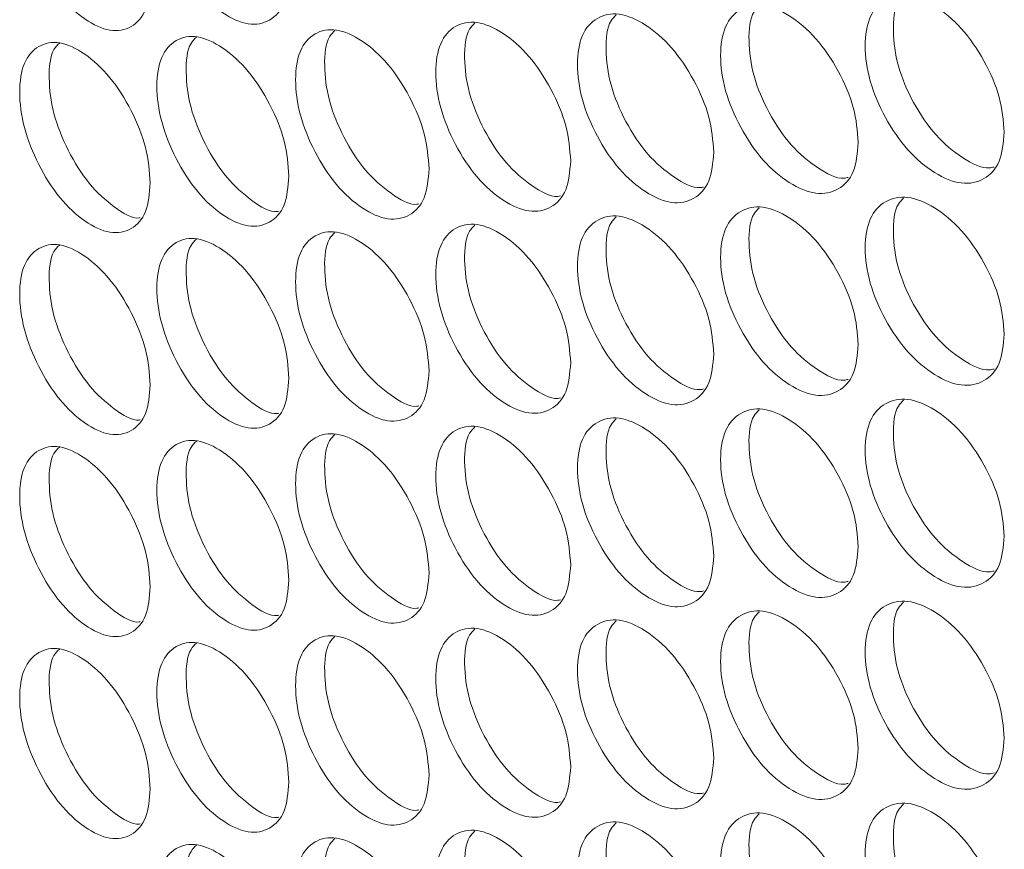
# Model space of a CAD drawing. Units: millimetres. Extents: x 74 to 2910, y 52 to 2015.
# Drawn here: x 2109 to 2147, y 1561 to 1594 of the extents above; entities that cross this region are included whole.
import ezdxf

# ---------------------------------------------------------------- set-up
doc = ezdxf.new("R2010")
doc.units = ezdxf.units.MM
doc.header["$LTSCALE"] = 10

msp = doc.modelspace()

# ---------------------------------------------------------------- linework, layer by layer
at = {"color": 7, "linetype": 'Continuous', "lineweight": 15}
for points, knots in [([(2113.958, 1595.138), (2113.923, 1594.732), (2113.854, 1593.92), (2113.243, 1593.267), (2112.404, 1593.095), (2111.392, 1593.569), (2110.382, 1594.499), (2109.544, 1595.834), (2108.958, 1597.318), (2108.78, 1598.733), (2108.957, 1599.899), (2109.544, 1600.562), (2110.383, 1600.727), (2111.391, 1600.254), (2112.405, 1599.324), (2113.243, 1597.994), (2113.856, 1596.499), (2113.924, 1595.591), (2113.958, 1595.138)], [0, 0, 0, 0, 0.062525, 0.12499, 0.187433, 0.249996, 0.312451, 0.375003, 0.437459, 0.500008, 0.562448, 0.625015, 0.687457, 0.75002, 0.812473, 0.875027, 0.937567, 1, 1, 1, 1]), ([(2119.391, 1595.394), (2119.356, 1594.988), (2119.285, 1594.176), (2118.668, 1593.52), (2117.82, 1593.344), (2116.797, 1593.812), (2115.776, 1594.737), (2114.928, 1596.068), (2114.336, 1597.548), (2114.156, 1598.962), (2114.336, 1600.129), (2114.928, 1600.795), (2115.776, 1600.965), (2116.796, 1600.497), (2117.821, 1599.572), (2118.668, 1598.246), (2119.287, 1596.755), (2119.357, 1595.848), (2119.391, 1595.394)], [0, 0, 0, 0, 0.062525, 0.12499, 0.187433, 0.249996, 0.312451, 0.375003, 0.437459, 0.500008, 0.562448, 0.625015, 0.687456, 0.75002, 0.812473, 0.875027, 0.937567, 1, 1, 1, 1]), ([(2147.426, 1589.197), (2147.389, 1588.79), (2147.314, 1587.976), (2146.664, 1587.303), (2145.772, 1587.104), (2144.694, 1587.544), (2143.619, 1588.441), (2142.726, 1589.749), (2142.102, 1591.214), (2141.913, 1592.623), (2142.102, 1593.795), (2142.726, 1594.477), (2143.62, 1594.669), (2144.694, 1594.229), (2145.772, 1593.332), (2146.664, 1592.03), (2147.316, 1590.555), (2147.389, 1589.649), (2147.426, 1589.197)], [0, 0, 0, 0, 0.062525, 0.12499, 0.187433, 0.249996, 0.312451, 0.375003, 0.437459, 0.500008, 0.562448, 0.625015, 0.687457, 0.75002, 0.812473, 0.875028, 0.937567, 1, 1, 1, 1]), ([(2147.023, 1587.837), (2146.963, 1587.822), (2146.613, 1587.734), (2145.782, 1588.164), (2144.722, 1589.022), (2143.829, 1590.338), (2143.201, 1591.806), (2143.032, 1593.188), (2143.121, 1594.179), (2143.407, 1594.46), (2143.48, 1594.531)], [0, 0, 0, 0, 0.031862, 0.184596, 0.337068, 0.489847, 0.642482, 0.795413, 0.948081, 1, 1, 1, 1]), ([(2141.705, 1588.793), (2141.668, 1588.386), (2141.594, 1587.572), (2140.951, 1586.902), (2140.067, 1586.708), (2139, 1587.154), (2137.936, 1588.057), (2137.052, 1589.37), (2136.434, 1590.837), (2136.246, 1592.247), (2136.433, 1593.418), (2137.051, 1594.097), (2137.936, 1594.285), (2138.999, 1593.839), (2140.067, 1592.936), (2140.951, 1591.629), (2141.596, 1590.151), (2141.668, 1589.245), (2141.705, 1588.793)], [0, 0, 0, 0, 0.062525, 0.12499, 0.187433, 0.249996, 0.312451, 0.375004, 0.437459, 0.500008, 0.562448, 0.625015, 0.687457, 0.75002, 0.812473, 0.875028, 0.937567, 1, 1, 1, 1]), ([(2141.301, 1587.43), (2141.25, 1587.417), (2140.911, 1587.335), (2140.096, 1587.77), (2139.048, 1588.631), (2138.163, 1589.952), (2137.542, 1591.424), (2137.374, 1592.807), (2137.464, 1593.8), (2137.748, 1594.08), (2137.822, 1594.152)], [0, 0, 0, 0, 0.02771, 0.180934, 0.333896, 0.487165, 0.64029, 0.793712, 0.94687, 1, 1, 1, 1]), ([(2136.04, 1588.419), (2136.004, 1588.012), (2135.931, 1587.198), (2135.294, 1586.532), (2134.419, 1586.343), (2133.362, 1586.795), (2132.309, 1587.702), (2131.434, 1589.02), (2130.822, 1590.491), (2130.636, 1591.902), (2130.822, 1593.072), (2131.434, 1593.748), (2132.309, 1593.931), (2133.362, 1593.479), (2134.419, 1592.571), (2135.294, 1591.259), (2135.933, 1589.777), (2136.004, 1588.871), (2136.04, 1588.419)], [0, 0, 0, 0, 0.062525, 0.12499, 0.187433, 0.249996, 0.312451, 0.375003, 0.437459, 0.500008, 0.562448, 0.625015, 0.687456, 0.75002, 0.812473, 0.875027, 0.937567, 1, 1, 1, 1]), ([(2135.637, 1587.053), (2135.594, 1587.043), (2135.266, 1586.967), (2134.468, 1587.406), (2133.431, 1588.271), (2132.554, 1589.597), (2131.94, 1591.071), (2131.773, 1592.456), (2131.863, 1593.45), (2132.147, 1593.73), (2132.221, 1593.803)], [0, 0, 0, 0, 0.023466, 0.177195, 0.330661, 0.484435, 0.638065, 0.791993, 0.945655, 1, 1, 1, 1]), ([(2124.883, 1587.76), (2124.847, 1587.353), (2124.776, 1586.54), (2124.152, 1585.881), (2123.295, 1585.701), (2122.26, 1586.163), (2121.229, 1587.082), (2120.372, 1588.409), (2119.773, 1589.886), (2119.591, 1591.299), (2119.773, 1592.467), (2120.372, 1593.137), (2121.229, 1593.311), (2122.26, 1592.848), (2123.296, 1591.929), (2124.152, 1590.608), (2124.778, 1589.119), (2124.848, 1588.213), (2124.883, 1587.76)], [0, 0, 0, 0, 0.0625249, 0.1249901, 0.1874335, 0.2499959, 0.3124513, 0.3750033, 0.4374594, 0.5000076, 0.5624479, 0.6250153, 0.6874564, 0.7500197, 0.8124733, 0.8750274, 0.9375666, 1, 1, 1, 1]), ([(2130.433, 1588.074), (2130.397, 1587.668), (2130.324, 1586.855), (2129.694, 1586.192), (2128.828, 1586.007), (2127.782, 1586.464), (2126.74, 1587.378), (2125.874, 1588.7), (2125.268, 1590.174), (2125.085, 1591.586), (2125.268, 1592.755), (2125.874, 1593.428), (2126.74, 1593.606), (2127.782, 1593.149), (2128.829, 1592.235), (2129.694, 1590.919), (2130.326, 1589.434), (2130.397, 1588.527), (2130.433, 1588.074)], [0, 0, 0, 0, 0.062525, 0.12499, 0.187433, 0.249996, 0.312451, 0.375004, 0.437459, 0.500008, 0.562448, 0.625015, 0.687456, 0.75002, 0.812473, 0.875027, 0.937567, 1, 1, 1, 1]), ([(2130.03, 1586.706), (2129.995, 1586.699), (2129.678, 1586.628), (2128.897, 1587.072), (2127.871, 1587.939), (2127.003, 1589.271), (2126.395, 1590.748), (2126.23, 1592.134), (2126.32, 1593.13), (2126.602, 1593.41), (2126.677, 1593.484)], [0, 0, 0, 0, 0.019127, 0.173376, 0.327361, 0.481655, 0.635805, 0.790254, 0.944436, 1, 1, 1, 1]), ([(2119.391, 1587.474), (2119.356, 1587.068), (2119.285, 1586.255), (2118.668, 1585.599), (2117.82, 1585.423), (2116.797, 1585.892), (2115.776, 1586.816), (2114.928, 1588.147), (2114.336, 1589.628), (2114.156, 1591.042), (2114.336, 1592.209), (2114.928, 1592.875), (2115.776, 1593.044), (2116.796, 1592.576), (2117.821, 1591.652), (2118.668, 1590.326), (2119.287, 1588.834), (2119.357, 1587.927), (2119.391, 1587.474)], [0, 0, 0, 0, 0.062525, 0.12499, 0.187433, 0.249996, 0.312451, 0.375003, 0.437459, 0.500008, 0.562448, 0.625015, 0.687456, 0.75002, 0.812473, 0.875027, 0.937567, 1, 1, 1, 1]), ([(2118.989, 1586.101), (2118.971, 1586.098), (2118.675, 1586.039), (2117.928, 1586.492), (2116.925, 1587.365), (2116.076, 1588.707), (2115.481, 1590.19), (2115.319, 1591.578), (2115.408, 1592.577), (2115.688, 1592.855), (2115.764, 1592.931)], [0, 0, 0, 0, 0.010142, 0.16548, 0.320552, 0.475936, 0.631174, 0.786714, 0.941985, 1, 1, 1, 1]), ([(2124.48, 1586.389), (2124.454, 1586.384), (2124.147, 1586.319), (2123.383, 1586.767), (2122.369, 1587.637), (2121.51, 1588.974), (2120.909, 1590.455), (2120.745, 1591.842), (2120.835, 1592.839), (2121.116, 1593.118), (2121.191, 1593.193)], [0, 0, 0, 0, 0.014687, 0.169472, 0.323992, 0.478823, 0.633509, 0.788495, 0.943214, 1, 1, 1, 1]), ([(2113.958, 1587.217), (2113.923, 1586.811), (2113.854, 1585.999), (2113.243, 1585.346), (2112.404, 1585.175), (2111.392, 1585.649), (2110.382, 1586.578), (2109.544, 1587.914), (2108.958, 1589.398), (2108.78, 1590.812), (2108.957, 1591.979), (2109.544, 1592.642), (2110.383, 1592.807), (2111.391, 1592.333), (2112.405, 1591.403), (2113.243, 1590.073), (2113.856, 1588.578), (2113.924, 1587.671), (2113.958, 1587.217)], [0, 0, 0, 0, 0.062525, 0.12499, 0.187433, 0.249996, 0.312451, 0.375003, 0.437459, 0.500008, 0.562448, 0.625015, 0.687457, 0.75002, 0.812473, 0.875027, 0.937567, 1, 1, 1, 1]), ([(2113.557, 1585.842), (2113.547, 1585.841), (2113.262, 1585.787), (2112.531, 1586.245), (2111.541, 1587.12), (2110.7, 1588.468), (2110.112, 1589.953), (2109.951, 1591.343), (2110.041, 1592.343), (2110.318, 1592.621), (2110.395, 1592.698)], [0, 0, 0, 0, 0.005484, 0.161393, 0.317035, 0.47299, 0.628799, 0.784911, 0.940753, 1, 1, 1, 1]), ([(2147.426, 1581.277), (2147.389, 1580.869), (2147.314, 1580.055), (2146.664, 1579.382), (2145.772, 1579.183), (2144.694, 1579.624), (2143.619, 1580.521), (2142.726, 1581.829), (2142.102, 1583.293), (2141.913, 1584.702), (2142.102, 1585.874), (2142.726, 1586.556), (2143.62, 1586.749), (2144.694, 1586.308), (2145.772, 1585.412), (2146.664, 1584.109), (2147.316, 1582.634), (2147.389, 1581.729), (2147.426, 1581.277)], [0, 0, 0, 0, 0.062525, 0.12499, 0.187433, 0.249996, 0.312451, 0.375003, 0.437459, 0.500008, 0.562448, 0.625015, 0.687457, 0.75002, 0.812473, 0.875027, 0.937567, 1, 1, 1, 1]), ([(2147.023, 1579.916), (2146.963, 1579.901), (2146.613, 1579.813), (2145.782, 1580.244), (2144.722, 1581.101), (2143.829, 1582.417), (2143.201, 1583.885), (2143.032, 1585.268), (2143.121, 1586.259), (2143.407, 1586.54), (2143.48, 1586.611)], [0, 0, 0, 0, 0.031862, 0.184596, 0.337068, 0.489847, 0.642482, 0.795413, 0.948081, 1, 1, 1, 1]), ([(2136.04, 1580.498), (2136.004, 1580.091), (2135.931, 1579.278), (2135.294, 1578.612), (2134.419, 1578.422), (2133.362, 1578.874), (2132.309, 1579.782), (2131.434, 1581.099), (2130.822, 1582.57), (2130.636, 1583.981), (2130.822, 1585.151), (2131.434, 1585.827), (2132.309, 1586.01), (2133.362, 1585.559), (2134.419, 1584.65), (2135.294, 1583.339), (2135.933, 1581.857), (2136.004, 1580.951), (2136.04, 1580.498)], [0, 0, 0, 0, 0.062525, 0.12499, 0.187433, 0.249996, 0.312451, 0.375003, 0.437459, 0.500008, 0.562448, 0.625015, 0.687456, 0.75002, 0.812473, 0.875027, 0.937567, 1, 1, 1, 1]), ([(2141.705, 1580.872), (2141.668, 1580.465), (2141.594, 1579.651), (2140.951, 1578.982), (2140.067, 1578.788), (2139, 1579.234), (2137.936, 1580.136), (2137.052, 1581.449), (2136.434, 1582.917), (2136.246, 1584.327), (2136.433, 1585.498), (2137.051, 1586.177), (2137.936, 1586.365), (2138.999, 1585.918), (2140.067, 1585.016), (2140.951, 1583.709), (2141.596, 1582.23), (2141.668, 1581.325), (2141.705, 1580.872)], [0, 0, 0, 0, 0.062525, 0.12499, 0.187433, 0.249996, 0.312451, 0.375003, 0.437459, 0.500008, 0.562448, 0.625015, 0.687456, 0.75002, 0.812473, 0.875027, 0.937567, 1, 1, 1, 1]), ([(2141.301, 1579.51), (2141.25, 1579.497), (2140.911, 1579.415), (2140.096, 1579.85), (2139.048, 1580.711), (2138.163, 1582.032), (2137.542, 1583.503), (2137.374, 1584.887), (2137.464, 1585.88), (2137.748, 1586.16), (2137.822, 1586.232)], [0, 0, 0, 0, 0.02771, 0.180934, 0.333896, 0.487165, 0.64029, 0.793712, 0.94687, 1, 1, 1, 1]), ([(2130.433, 1580.154), (2130.397, 1579.747), (2130.324, 1578.934), (2129.694, 1578.271), (2128.828, 1578.087), (2127.782, 1578.544), (2126.74, 1579.457), (2125.874, 1580.779), (2125.268, 1582.254), (2125.085, 1583.666), (2125.268, 1584.835), (2125.874, 1585.507), (2126.74, 1585.686), (2127.782, 1585.228), (2128.829, 1584.315), (2129.694, 1582.998), (2130.326, 1581.513), (2130.397, 1580.607), (2130.433, 1580.154)], [0, 0, 0, 0, 0.062525, 0.12499, 0.187433, 0.249996, 0.312451, 0.375004, 0.437459, 0.500008, 0.562448, 0.625015, 0.687456, 0.75002, 0.812473, 0.875027, 0.937567, 1, 1, 1, 1]), ([(2130.03, 1578.786), (2129.995, 1578.778), (2129.678, 1578.708), (2128.897, 1579.152), (2127.871, 1580.019), (2127.003, 1581.351), (2126.395, 1582.828), (2126.23, 1584.214), (2126.32, 1585.21), (2126.602, 1585.489), (2126.677, 1585.563)], [0, 0, 0, 0, 0.019127, 0.173376, 0.327361, 0.481655, 0.635805, 0.790254, 0.944436, 1, 1, 1, 1]), ([(2135.637, 1579.133), (2135.594, 1579.123), (2135.266, 1579.046), (2134.468, 1579.486), (2133.431, 1580.35), (2132.554, 1581.677), (2131.94, 1583.151), (2131.773, 1584.536), (2131.863, 1585.53), (2132.147, 1585.81), (2132.221, 1585.883)], [0, 0, 0, 0, 0.023466, 0.177195, 0.330661, 0.484435, 0.638065, 0.791993, 0.945655, 1, 1, 1, 1]), ([(2124.883, 1579.839), (2124.847, 1579.433), (2124.776, 1578.62), (2124.152, 1577.96), (2123.295, 1577.78), (2122.26, 1578.243), (2121.229, 1579.162), (2120.372, 1580.489), (2119.773, 1581.966), (2119.591, 1583.379), (2119.773, 1584.547), (2120.372, 1585.216), (2121.229, 1585.39), (2122.26, 1584.928), (2123.296, 1584.008), (2124.152, 1582.687), (2124.778, 1581.199), (2124.848, 1580.292), (2124.883, 1579.839)], [0, 0, 0, 0, 0.0625249, 0.1249901, 0.1874335, 0.2499959, 0.3124513, 0.3750033, 0.4374594, 0.5000076, 0.5624479, 0.6250153, 0.6874564, 0.7500197, 0.8124733, 0.8750274, 0.9375666, 1, 1, 1, 1]), ([(2124.48, 1578.469), (2124.454, 1578.463), (2124.147, 1578.398), (2123.383, 1578.847), (2122.369, 1579.717), (2121.51, 1581.054), (2120.909, 1582.534), (2120.745, 1583.921), (2120.835, 1584.919), (2121.116, 1585.198), (2121.191, 1585.272)], [0, 0, 0, 0, 0.014687, 0.169472, 0.323992, 0.478823, 0.633509, 0.788495, 0.943214, 1, 1, 1, 1]), ([(2113.958, 1579.297), (2113.923, 1578.891), (2113.854, 1578.079), (2113.243, 1577.426), (2112.404, 1577.255), (2111.392, 1577.728), (2110.382, 1578.658), (2109.544, 1579.994), (2108.958, 1581.477), (2108.78, 1582.892), (2108.957, 1584.058), (2109.544, 1584.721), (2110.383, 1584.886), (2111.391, 1584.413), (2112.405, 1583.483), (2113.243, 1582.153), (2113.856, 1580.658), (2113.924, 1579.75), (2113.958, 1579.297)], [0, 0, 0, 0, 0.062525, 0.12499, 0.187433, 0.249996, 0.312451, 0.375003, 0.437459, 0.500008, 0.562448, 0.625015, 0.687457, 0.75002, 0.812473, 0.875027, 0.937567, 1, 1, 1, 1]), ([(2113.557, 1577.922), (2113.547, 1577.92), (2113.262, 1577.867), (2112.531, 1578.324), (2111.541, 1579.2), (2110.7, 1580.547), (2110.112, 1582.033), (2109.951, 1583.423), (2110.041, 1584.423), (2110.318, 1584.701), (2110.395, 1584.777)], [0, 0, 0, 0, 0.005484, 0.161393, 0.317035, 0.47299, 0.628799, 0.784911, 0.940753, 1, 1, 1, 1]), ([(2119.391, 1579.554), (2119.356, 1579.147), (2119.285, 1578.335), (2118.668, 1577.679), (2117.82, 1577.503), (2116.797, 1577.971), (2115.776, 1578.896), (2114.928, 1580.227), (2114.336, 1581.707), (2114.156, 1583.121), (2114.336, 1584.288), (2114.928, 1584.954), (2115.776, 1585.124), (2116.796, 1584.656), (2117.821, 1583.731), (2118.668, 1582.406), (2119.287, 1580.914), (2119.357, 1580.007), (2119.391, 1579.554)], [0, 0, 0, 0, 0.062525, 0.12499, 0.187433, 0.249996, 0.312451, 0.375003, 0.437459, 0.500008, 0.562448, 0.625015, 0.687456, 0.75002, 0.812473, 0.875027, 0.937567, 1, 1, 1, 1]), ([(2118.989, 1578.181), (2118.971, 1578.177), (2118.675, 1578.118), (2117.928, 1578.571), (2116.925, 1579.444), (2116.076, 1580.786), (2115.481, 1582.269), (2115.319, 1583.658), (2115.408, 1584.657), (2115.688, 1584.935), (2115.764, 1585.011)], [0, 0, 0, 0, 0.010142, 0.16548, 0.320552, 0.475936, 0.631174, 0.786714, 0.941985, 1, 1, 1, 1]), ([(2147.426, 1573.356), (2147.389, 1572.949), (2147.314, 1572.135), (2146.664, 1571.462), (2145.772, 1571.263), (2144.694, 1571.703), (2143.619, 1572.6), (2142.726, 1573.908), (2142.102, 1575.373), (2141.913, 1576.782), (2142.102, 1577.954), (2142.726, 1578.636), (2143.62, 1578.828), (2144.694, 1578.388), (2145.772, 1577.491), (2146.664, 1576.189), (2147.316, 1574.714), (2147.389, 1573.809), (2147.426, 1573.356)], [0, 0, 0, 0, 0.062525, 0.12499, 0.187433, 0.249996, 0.312451, 0.375003, 0.437459, 0.500008, 0.562448, 0.625015, 0.687457, 0.75002, 0.812473, 0.875027, 0.937567, 1, 1, 1, 1]), ([(2147.023, 1571.996), (2146.963, 1571.981), (2146.613, 1571.893), (2145.782, 1572.324), (2144.722, 1573.181), (2143.829, 1574.497), (2143.201, 1575.965), (2143.032, 1577.347), (2143.121, 1578.339), (2143.407, 1578.619), (2143.48, 1578.69)], [0, 0, 0, 0, 0.031862, 0.184596, 0.337068, 0.489847, 0.642482, 0.795413, 0.948081, 1, 1, 1, 1]), ([(2141.705, 1572.952), (2141.668, 1572.545), (2141.594, 1571.731), (2140.951, 1571.062), (2140.067, 1570.867), (2139, 1571.314), (2137.936, 1572.216), (2137.052, 1573.529), (2136.434, 1574.996), (2136.246, 1576.406), (2136.433, 1577.577), (2137.051, 1578.256), (2137.936, 1578.444), (2138.999, 1577.998), (2140.067, 1577.096), (2140.951, 1575.788), (2141.596, 1574.31), (2141.668, 1573.404), (2141.705, 1572.952)], [0, 0, 0, 0, 0.062525, 0.12499, 0.187433, 0.249996, 0.312451, 0.375003, 0.437459, 0.500008, 0.562448, 0.625015, 0.687456, 0.75002, 0.812473, 0.875027, 0.937567, 1, 1, 1, 1]), ([(2141.301, 1571.589), (2141.25, 1571.576), (2140.911, 1571.494), (2140.096, 1571.929), (2139.048, 1572.79), (2138.163, 1574.112), (2137.542, 1575.583), (2137.374, 1576.966), (2137.464, 1577.959), (2137.748, 1578.239), (2137.822, 1578.312)], [0, 0, 0, 0, 0.027711, 0.180934, 0.333896, 0.487165, 0.64029, 0.793713, 0.94687, 1, 1, 1, 1]), ([(2136.04, 1572.578), (2136.004, 1572.171), (2135.931, 1571.357), (2135.294, 1570.691), (2134.419, 1570.502), (2133.362, 1570.954), (2132.309, 1571.862), (2131.434, 1573.179), (2130.822, 1574.65), (2130.636, 1576.061), (2130.822, 1577.231), (2131.434, 1577.907), (2132.309, 1578.09), (2133.362, 1577.638), (2134.419, 1576.73), (2135.294, 1575.418), (2135.933, 1573.936), (2136.004, 1573.03), (2136.04, 1572.578)], [0, 0, 0, 0, 0.062525, 0.12499, 0.187433, 0.249996, 0.312451, 0.375003, 0.437459, 0.500008, 0.562448, 0.625015, 0.687456, 0.75002, 0.812473, 0.875027, 0.937567, 1, 1, 1, 1]), ([(2135.637, 1571.212), (2135.594, 1571.202), (2135.266, 1571.126), (2134.468, 1571.565), (2133.431, 1572.43), (2132.554, 1573.756), (2131.94, 1575.23), (2131.773, 1576.615), (2131.863, 1577.609), (2132.147, 1577.889), (2132.221, 1577.962)], [0, 0, 0, 0, 0.023466, 0.177195, 0.330661, 0.484435, 0.638065, 0.791993, 0.945655, 1, 1, 1, 1]), ([(2130.433, 1572.234), (2130.397, 1571.827), (2130.324, 1571.014), (2129.694, 1570.351), (2128.828, 1570.166), (2127.782, 1570.623), (2126.74, 1571.537), (2125.874, 1572.859), (2125.268, 1574.333), (2125.085, 1575.745), (2125.268, 1576.914), (2125.874, 1577.587), (2126.74, 1577.765), (2127.782, 1577.308), (2128.829, 1576.394), (2129.694, 1575.078), (2130.326, 1573.593), (2130.397, 1572.686), (2130.433, 1572.234)], [0, 0, 0, 0, 0.062525, 0.12499, 0.187433, 0.249996, 0.312451, 0.375004, 0.437459, 0.500008, 0.562448, 0.625015, 0.687456, 0.75002, 0.812473, 0.875027, 0.937567, 1, 1, 1, 1]), ([(2130.03, 1570.866), (2129.995, 1570.858), (2129.678, 1570.787), (2128.897, 1571.231), (2127.871, 1572.099), (2127.003, 1573.43), (2126.395, 1574.907), (2126.23, 1576.294), (2126.32, 1577.289), (2126.602, 1577.569), (2126.677, 1577.643)], [0, 0, 0, 0, 0.019127, 0.173376, 0.327361, 0.481655, 0.635805, 0.790254, 0.944436, 1, 1, 1, 1]), ([(2119.391, 1571.633), (2119.356, 1571.227), (2119.285, 1570.414), (2118.668, 1569.758), (2117.82, 1569.583), (2116.797, 1570.051), (2115.776, 1570.975), (2114.928, 1572.306), (2114.336, 1573.787), (2114.156, 1575.201), (2114.336, 1576.368), (2114.928, 1577.034), (2115.776, 1577.204), (2116.796, 1576.735), (2117.821, 1575.811), (2118.668, 1574.485), (2119.287, 1572.993), (2119.357, 1572.086), (2119.391, 1571.633)], [0, 0, 0, 0, 0.062525, 0.12499, 0.187433, 0.249996, 0.312451, 0.375003, 0.437459, 0.500008, 0.562448, 0.625015, 0.687456, 0.75002, 0.812473, 0.875027, 0.937567, 1, 1, 1, 1]), ([(2118.989, 1570.26), (2118.971, 1570.257), (2118.675, 1570.198), (2117.928, 1570.651), (2116.925, 1571.524), (2116.076, 1572.866), (2115.481, 1574.349), (2115.319, 1575.737), (2115.408, 1576.736), (2115.688, 1577.014), (2115.764, 1577.09)], [0, 0, 0, 0, 0.010142, 0.16548, 0.320552, 0.475936, 0.631174, 0.786714, 0.941985, 1, 1, 1, 1]), ([(2124.883, 1571.919), (2124.847, 1571.512), (2124.776, 1570.699), (2124.152, 1570.04), (2123.295, 1569.86), (2122.26, 1570.323), (2121.229, 1571.242), (2120.372, 1572.568), (2119.773, 1574.046), (2119.591, 1575.458), (2119.773, 1576.627), (2120.372, 1577.296), (2121.229, 1577.47), (2122.26, 1577.007), (2123.296, 1576.088), (2124.152, 1574.767), (2124.778, 1573.278), (2124.848, 1572.372), (2124.883, 1571.919)], [0, 0, 0, 0, 0.0625249, 0.1249901, 0.1874335, 0.2499959, 0.3124513, 0.3750033, 0.4374594, 0.5000076, 0.5624479, 0.6250153, 0.6874564, 0.7500197, 0.8124733, 0.8750274, 0.9375666, 1, 1, 1, 1]), ([(2124.48, 1570.548), (2124.454, 1570.543), (2124.147, 1570.478), (2123.383, 1570.926), (2122.369, 1571.797), (2121.51, 1573.134), (2120.909, 1574.614), (2120.745, 1576.001), (2120.835, 1576.998), (2121.116, 1577.277), (2121.191, 1577.352)], [0, 0, 0, 0, 0.014687, 0.169472, 0.323992, 0.478823, 0.633509, 0.788495, 0.943214, 1, 1, 1, 1]), ([(2113.958, 1571.376), (2113.923, 1570.97), (2113.854, 1570.158), (2113.243, 1569.505), (2112.404, 1569.334), (2111.392, 1569.808), (2110.382, 1570.738), (2109.544, 1572.073), (2108.958, 1573.557), (2108.78, 1574.972), (2108.957, 1576.138), (2109.544, 1576.801), (2110.383, 1576.966), (2111.391, 1576.492), (2112.405, 1575.562), (2113.243, 1574.232), (2113.856, 1572.737), (2113.924, 1571.83), (2113.958, 1571.376)], [0, 0, 0, 0, 0.062525, 0.12499, 0.187433, 0.249996, 0.312451, 0.375003, 0.437459, 0.500008, 0.562448, 0.625015, 0.687457, 0.75002, 0.812473, 0.875027, 0.937567, 1, 1, 1, 1]), ([(2113.557, 1570.001), (2113.547, 1570), (2113.262, 1569.946), (2112.531, 1570.404), (2111.541, 1571.279), (2110.7, 1572.627), (2110.112, 1574.113), (2109.951, 1575.502), (2110.041, 1576.502), (2110.318, 1576.78), (2110.395, 1576.857)], [0, 0, 0, 0, 0.005484, 0.161393, 0.317035, 0.47299, 0.628799, 0.784911, 0.940753, 1, 1, 1, 1]), ([(2147.426, 1565.436), (2147.389, 1565.029), (2147.314, 1564.214), (2146.664, 1563.541), (2145.772, 1563.343), (2144.694, 1563.783), (2143.619, 1564.68), (2142.726, 1565.988), (2142.102, 1567.452), (2141.913, 1568.861), (2142.102, 1570.033), (2142.726, 1570.715), (2143.62, 1570.908), (2144.694, 1570.468), (2145.772, 1569.571), (2146.664, 1568.268), (2147.316, 1566.793), (2147.389, 1565.888), (2147.426, 1565.436)], [0, 0, 0, 0, 0.062525, 0.12499, 0.187433, 0.249996, 0.312451, 0.375003, 0.437459, 0.500008, 0.562448, 0.625015, 0.687457, 0.75002, 0.812473, 0.875027, 0.937567, 1, 1, 1, 1]), ([(2147.023, 1564.076), (2146.963, 1564.06), (2146.613, 1563.972), (2145.782, 1564.403), (2144.722, 1565.26), (2143.829, 1566.576), (2143.201, 1568.044), (2143.032, 1569.427), (2143.121, 1570.418), (2143.407, 1570.699), (2143.48, 1570.77)], [0, 0, 0, 0, 0.031862, 0.184596, 0.337068, 0.489847, 0.642482, 0.795413, 0.948081, 1, 1, 1, 1]), ([(2136.04, 1564.657), (2136.004, 1564.25), (2135.931, 1563.437), (2135.294, 1562.771), (2134.419, 1562.581), (2133.362, 1563.033), (2132.309, 1563.941), (2131.434, 1565.259), (2130.822, 1566.73), (2130.636, 1568.14), (2130.822, 1569.311), (2131.434, 1569.986), (2132.309, 1570.17), (2133.362, 1569.718), (2134.419, 1568.81), (2135.294, 1567.498), (2135.933, 1566.016), (2136.004, 1565.11), (2136.04, 1564.657)], [0, 0, 0, 0, 0.062525, 0.12499, 0.187433, 0.249996, 0.312451, 0.375003, 0.437459, 0.500008, 0.562448, 0.625015, 0.687456, 0.75002, 0.812473, 0.875027, 0.937567, 1, 1, 1, 1]), ([(2141.705, 1565.032), (2141.668, 1564.624), (2141.594, 1563.811), (2140.951, 1563.141), (2140.067, 1562.947), (2139, 1563.393), (2137.936, 1564.295), (2137.052, 1565.608), (2136.434, 1567.076), (2136.246, 1568.486), (2136.433, 1569.657), (2137.051, 1570.336), (2137.936, 1570.524), (2138.999, 1570.078), (2140.067, 1569.175), (2140.951, 1567.868), (2141.596, 1566.39), (2141.668, 1565.484), (2141.705, 1565.032)], [0, 0, 0, 0, 0.062525, 0.12499, 0.187433, 0.249996, 0.312451, 0.375003, 0.437459, 0.500008, 0.562448, 0.625015, 0.687456, 0.75002, 0.812473, 0.875027, 0.937567, 1, 1, 1, 1]), ([(2141.301, 1563.669), (2141.25, 1563.656), (2140.911, 1563.574), (2140.096, 1564.009), (2139.048, 1564.87), (2138.163, 1566.191), (2137.542, 1567.662), (2137.374, 1569.046), (2137.464, 1570.039), (2137.748, 1570.319), (2137.822, 1570.391)], [0, 0, 0, 0, 0.027711, 0.180934, 0.333896, 0.487165, 0.64029, 0.793713, 0.94687, 1, 1, 1, 1]), ([(2130.433, 1564.313), (2130.397, 1563.906), (2130.324, 1563.093), (2129.694, 1562.43), (2128.828, 1562.246), (2127.782, 1562.703), (2126.74, 1563.616), (2125.874, 1564.938), (2125.268, 1566.413), (2125.085, 1567.825), (2125.268, 1568.994), (2125.874, 1569.666), (2126.74, 1569.845), (2127.782, 1569.387), (2128.829, 1568.474), (2129.694, 1567.157), (2130.326, 1565.672), (2130.397, 1564.766), (2130.433, 1564.313)], [0, 0, 0, 0, 0.062525, 0.12499, 0.187433, 0.249996, 0.312451, 0.375004, 0.437459, 0.500008, 0.562448, 0.625015, 0.687456, 0.75002, 0.812473, 0.875027, 0.937567, 1, 1, 1, 1]), ([(2130.03, 1562.945), (2129.995, 1562.937), (2129.678, 1562.867), (2128.897, 1563.311), (2127.871, 1564.178), (2127.003, 1565.51), (2126.395, 1566.987), (2126.23, 1568.373), (2126.32, 1569.369), (2126.602, 1569.648), (2126.677, 1569.722)], [0, 0, 0, 0, 0.019127, 0.173376, 0.327361, 0.481655, 0.635805, 0.790254, 0.944436, 1, 1, 1, 1]), ([(2135.637, 1563.292), (2135.594, 1563.282), (2135.266, 1563.205), (2134.468, 1563.645), (2133.431, 1564.509), (2132.554, 1565.836), (2131.94, 1567.31), (2131.773, 1568.695), (2131.863, 1569.689), (2132.147, 1569.969), (2132.221, 1570.042)], [0, 0, 0, 0, 0.023466, 0.177195, 0.330661, 0.484435, 0.638065, 0.791993, 0.945655, 1, 1, 1, 1]), ([(2124.883, 1563.998), (2124.847, 1563.592), (2124.776, 1562.779), (2124.152, 1562.12), (2123.295, 1561.939), (2122.26, 1562.402), (2121.229, 1563.321), (2120.372, 1564.648), (2119.773, 1566.125), (2119.591, 1567.538), (2119.773, 1568.706), (2120.372, 1569.375), (2121.229, 1569.549), (2122.26, 1569.087), (2123.296, 1568.167), (2124.152, 1566.846), (2124.778, 1565.358), (2124.848, 1564.451), (2124.883, 1563.998)], [0, 0, 0, 0, 0.0625249, 0.1249901, 0.1874335, 0.2499959, 0.3124513, 0.3750033, 0.4374594, 0.5000076, 0.5624479, 0.6250153, 0.6874564, 0.7500197, 0.8124733, 0.8750274, 0.9375666, 1, 1, 1, 1]), ([(2124.48, 1562.628), (2124.454, 1562.622), (2124.147, 1562.557), (2123.383, 1563.006), (2122.369, 1563.876), (2121.51, 1565.213), (2120.909, 1566.693), (2120.745, 1568.081), (2120.835, 1569.078), (2121.116, 1569.357), (2121.191, 1569.432)], [0, 0, 0, 0, 0.014687, 0.169472, 0.323992, 0.478823, 0.633509, 0.788495, 0.943214, 1, 1, 1, 1]), ([(2113.958, 1563.456), (2113.923, 1563.05), (2113.854, 1562.238), (2113.243, 1561.585), (2112.404, 1561.414), (2111.392, 1561.887), (2110.382, 1562.817), (2109.544, 1564.153), (2108.958, 1565.636), (2108.78, 1567.051), (2108.957, 1568.217), (2109.544, 1568.88), (2110.383, 1569.045), (2111.391, 1568.572), (2112.405, 1567.642), (2113.243, 1566.312), (2113.856, 1564.817), (2113.924, 1563.909), (2113.958, 1563.456)], [0, 0, 0, 0, 0.062525, 0.12499, 0.187434, 0.249996, 0.312451, 0.375003, 0.437459, 0.500008, 0.562448, 0.625015, 0.687457, 0.75002, 0.812474, 0.875028, 0.937567, 1, 1, 1, 1]), ([(2119.391, 1563.713), (2119.356, 1563.306), (2119.285, 1562.494), (2118.668, 1561.838), (2117.82, 1561.662), (2116.797, 1562.13), (2115.776, 1563.055), (2114.928, 1564.386), (2114.336, 1565.866), (2114.156, 1567.28), (2114.336, 1568.447), (2114.928, 1569.114), (2115.776, 1569.283), (2116.796, 1568.815), (2117.821, 1567.89), (2118.668, 1566.565), (2119.287, 1565.073), (2119.357, 1564.166), (2119.391, 1563.713)], [0, 0, 0, 0, 0.062525, 0.1249903, 0.1874333, 0.2499959, 0.3124512, 0.3750032, 0.4374592, 0.5000074, 0.5624478, 0.6250151, 0.6874564, 0.7500195, 0.8124732, 0.8750272, 0.9375666, 1, 1, 1, 1]), ([(2118.989, 1562.34), (2118.971, 1562.336), (2118.675, 1562.277), (2117.928, 1562.73), (2116.925, 1563.603), (2116.076, 1564.945), (2115.481, 1566.428), (2115.319, 1567.817), (2115.408, 1568.816), (2115.688, 1569.094), (2115.764, 1569.17)], [0, 0, 0, 0, 0.010142, 0.16548, 0.320551, 0.475936, 0.631174, 0.786714, 0.941985, 1, 1, 1, 1]), ([(2113.557, 1562.081), (2113.547, 1562.079), (2113.262, 1562.026), (2112.531, 1562.484), (2111.541, 1563.359), (2110.7, 1564.706), (2110.112, 1566.192), (2109.951, 1567.582), (2110.041, 1568.582), (2110.318, 1568.86), (2110.395, 1568.936)], [0, 0, 0, 0, 0.005483, 0.161392, 0.317035, 0.47299, 0.628799, 0.784911, 0.940753, 1, 1, 1, 1]), ([(2147.426, 1557.515), (2147.389, 1557.108), (2147.314, 1556.294), (2146.664, 1555.621), (2145.772, 1555.422), (2144.694, 1555.863), (2143.619, 1556.759), (2142.726, 1558.067), (2142.102, 1559.532), (2141.913, 1560.941), (2142.102, 1562.113), (2142.726, 1562.795), (2143.62, 1562.988), (2144.694, 1562.547), (2145.772, 1561.65), (2146.664, 1560.348), (2147.316, 1558.873), (2147.389, 1557.968), (2147.426, 1557.515)], [0, 0, 0, 0, 0.062525, 0.12499, 0.187433, 0.249996, 0.312451, 0.375003, 0.437459, 0.500008, 0.562448, 0.625015, 0.687457, 0.75002, 0.812473, 0.875027, 0.937567, 1, 1, 1, 1]), ([(2147.023, 1556.155), (2146.963, 1556.14), (2146.613, 1556.052), (2145.782, 1556.483), (2144.722, 1557.34), (2143.829, 1558.656), (2143.201, 1560.124), (2143.032, 1561.506), (2143.121, 1562.498), (2143.407, 1562.778), (2143.48, 1562.85)], [0, 0, 0, 0, 0.031862, 0.184596, 0.337068, 0.489847, 0.642482, 0.795413, 0.948081, 1, 1, 1, 1]), ([(2141.705, 1557.111), (2141.668, 1556.704), (2141.594, 1555.89), (2140.951, 1555.221), (2140.067, 1555.027), (2139, 1555.473), (2137.936, 1556.375), (2137.052, 1557.688), (2136.434, 1559.155), (2136.246, 1560.565), (2136.433, 1561.737), (2137.051, 1562.415), (2137.936, 1562.603), (2138.999, 1562.157), (2140.067, 1561.255), (2140.951, 1559.947), (2141.596, 1558.469), (2141.668, 1557.564), (2141.705, 1557.111)], [0, 0, 0, 0, 0.062525, 0.12499, 0.187433, 0.249996, 0.312451, 0.375003, 0.437459, 0.500008, 0.562448, 0.625015, 0.687456, 0.75002, 0.812473, 0.875027, 0.937567, 1, 1, 1, 1]), ([(2141.301, 1555.748), (2141.25, 1555.736), (2140.911, 1555.653), (2140.096, 1556.089), (2139.048, 1556.949), (2138.163, 1558.271), (2137.542, 1559.742), (2137.374, 1561.125), (2137.464, 1562.118), (2137.748, 1562.398), (2137.822, 1562.471)], [0, 0, 0, 0, 0.027711, 0.180934, 0.333896, 0.487165, 0.64029, 0.793713, 0.94687, 1, 1, 1, 1]), ([(2136.04, 1556.737), (2136.004, 1556.33), (2135.931, 1555.517), (2135.294, 1554.85), (2134.419, 1554.661), (2133.362, 1555.113), (2132.309, 1556.021), (2131.434, 1557.338), (2130.822, 1558.809), (2130.636, 1560.22), (2130.822, 1561.39), (2131.434, 1562.066), (2132.309, 1562.249), (2133.362, 1561.797), (2134.419, 1560.889), (2135.294, 1559.577), (2135.933, 1558.096), (2136.004, 1557.19), (2136.04, 1556.737)], [0, 0, 0, 0, 0.062525, 0.12499, 0.187433, 0.249996, 0.312451, 0.375003, 0.437459, 0.500008, 0.562448, 0.625015, 0.687456, 0.75002, 0.812473, 0.875027, 0.937567, 1, 1, 1, 1]), ([(2135.637, 1555.372), (2135.594, 1555.361), (2135.266, 1555.285), (2134.468, 1555.725), (2133.431, 1556.589), (2132.554, 1557.915), (2131.94, 1559.389), (2131.773, 1560.774), (2131.863, 1561.769), (2132.147, 1562.048), (2132.221, 1562.121)], [0, 0, 0, 0, 0.023466, 0.177195, 0.330661, 0.484435, 0.638065, 0.791993, 0.945655, 1, 1, 1, 1]), ([(2130.433, 1556.393), (2130.397, 1555.986), (2130.324, 1555.173), (2129.694, 1554.51), (2128.828, 1554.325), (2127.782, 1554.783), (2126.74, 1555.696), (2125.874, 1557.018), (2125.268, 1558.492), (2125.085, 1559.904), (2125.268, 1561.073), (2125.874, 1561.746), (2126.74, 1561.924), (2127.782, 1561.467), (2128.829, 1560.553), (2129.694, 1559.237), (2130.326, 1557.752), (2130.397, 1556.845), (2130.433, 1556.393)], [0, 0, 0, 0, 0.062525, 0.12499, 0.187433, 0.249996, 0.312451, 0.375003, 0.437459, 0.500008, 0.562448, 0.625015, 0.687456, 0.75002, 0.812473, 0.875027, 0.937567, 1, 1, 1, 1]), ([(2130.03, 1555.025), (2129.995, 1555.017), (2129.678, 1554.946), (2128.897, 1555.39), (2127.871, 1556.258), (2127.003, 1557.589), (2126.395, 1559.066), (2126.23, 1560.453), (2126.32, 1561.448), (2126.602, 1561.728), (2126.677, 1561.802)], [0, 0, 0, 0, 0.019127, 0.173376, 0.327361, 0.481655, 0.635805, 0.790254, 0.944436, 1, 1, 1, 1]), ([(2119.391, 1555.792), (2119.356, 1555.386), (2119.285, 1554.574), (2118.668, 1553.917), (2117.82, 1553.742), (2116.797, 1554.21), (2115.776, 1555.134), (2114.928, 1556.465), (2114.336, 1557.946), (2114.156, 1559.36), (2114.336, 1560.527), (2114.928, 1561.193), (2115.776, 1561.363), (2116.796, 1560.894), (2117.821, 1559.97), (2118.668, 1558.644), (2119.287, 1557.153), (2119.357, 1556.245), (2119.391, 1555.792)], [0, 0, 0, 0, 0.062525, 0.12499, 0.187433, 0.249996, 0.312451, 0.375003, 0.437459, 0.500008, 0.562448, 0.625015, 0.687457, 0.75002, 0.812473, 0.875027, 0.937567, 1, 1, 1, 1]), ([(2118.989, 1554.42), (2118.971, 1554.416), (2118.675, 1554.357), (2117.928, 1554.81), (2116.925, 1555.683), (2116.076, 1557.025), (2115.481, 1558.508), (2115.319, 1559.897), (2115.408, 1560.895), (2115.688, 1561.174), (2115.764, 1561.249)], [0, 0, 0, 0, 0.010142, 0.16548, 0.320552, 0.475936, 0.631174, 0.786715, 0.941986, 1, 1, 1, 1]), ([(2124.883, 1556.078), (2124.847, 1555.671), (2124.776, 1554.859), (2124.152, 1554.199), (2123.295, 1554.019), (2122.26, 1554.482), (2121.229, 1555.401), (2120.372, 1556.727), (2119.773, 1558.205), (2119.591, 1559.618), (2119.773, 1560.786), (2120.372, 1561.455), (2121.229, 1561.629), (2122.26, 1561.166), (2123.296, 1560.247), (2124.152, 1558.926), (2124.778, 1557.438), (2124.848, 1556.531), (2124.883, 1556.078)], [0, 0, 0, 0, 0.062525, 0.12499, 0.187434, 0.249996, 0.312451, 0.375003, 0.437459, 0.500008, 0.562448, 0.625015, 0.687456, 0.75002, 0.812474, 0.875028, 0.937567, 1, 1, 1, 1]), ([(2124.48, 1554.707), (2124.454, 1554.702), (2124.147, 1554.637), (2123.383, 1555.085), (2122.369, 1555.956), (2121.51, 1557.293), (2120.909, 1558.773), (2120.745, 1560.16), (2120.835, 1561.157), (2121.116, 1561.436), (2121.191, 1561.511)], [0, 0, 0, 0, 0.014687, 0.169472, 0.323992, 0.478823, 0.633509, 0.788496, 0.943214, 1, 1, 1, 1])]:
    msp.add_open_spline(points, degree=3, knots=knots, dxfattribs=at)

doc.saveas('drawing.dxf')
